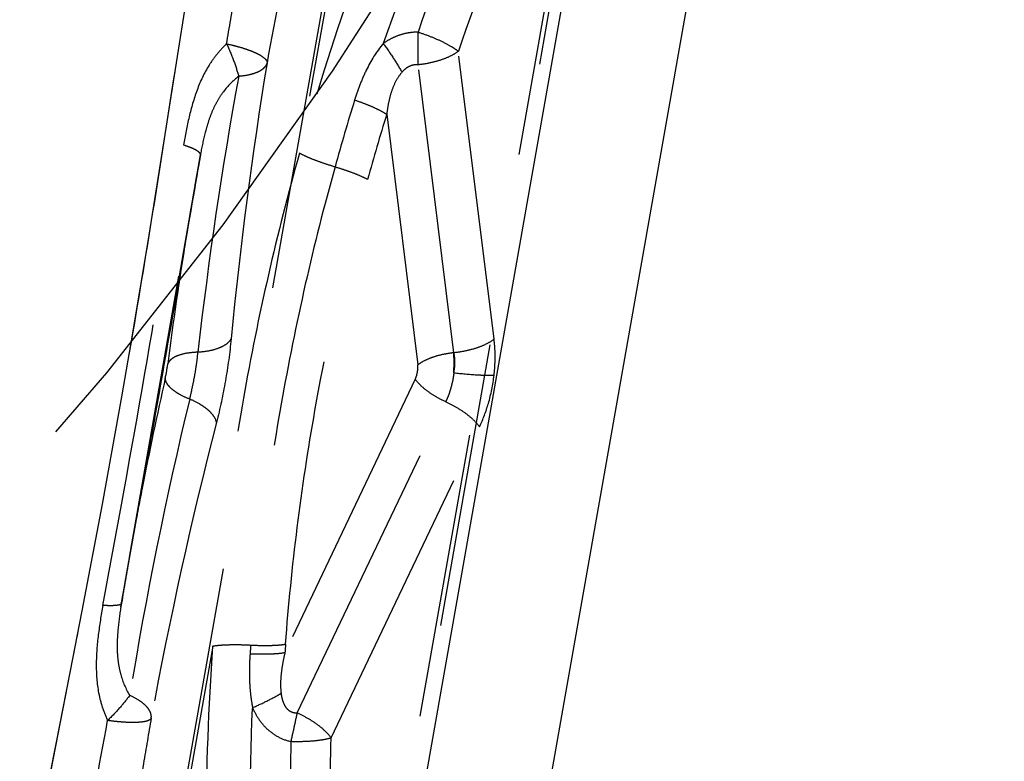
# Model space of a CAD drawing. Units: millimetres. Extents: x 0 to 420, y 0 to 297.
# Drawn here: x 385 to 393, y 106 to 112 of the extents above; entities that cross this region are included whole.
import ezdxf

# ---------------------------------------------------------------- set-up
doc = ezdxf.new("R2010")
doc.units = ezdxf.units.MM
doc.header["$LTSCALE"] = 23.1
for name, pattern in [('CENTER', [0.6, 0.375, -0.075, 0.075, -0.075]), ('DOT', [0.2, 0.1, -0.1]), ('HIDDEN', [0.2, 0.1, -0.1])]:
    doc.linetypes.add(name, pattern=pattern)
doc.layers.get('0').update_dxf_attribs({"linetype": 'CONTINUOUS'})
for name, color, linetype in [('607370297-000-00-ED1_DIM', 7, 'CONTINUOUS'), ('607370297-000_CL', 7, 'CONTINUOUS'), ('607370297-000_HL', 7, 'CONTINUOUS'), ('DEFAULT_2', 6, 'HIDDEN'), ('INSERT_HELP_IC', 7, 'CONTINUOUS')]:
    doc.layers.add(name, color=color, linetype=linetype)
doc.styles.get("Standard").update_dxf_attribs({"font": 'TXT.SHX', "width": 0.7})
doc.styles.add('TEXTSTYLE_2', font='gdt', dxfattribs={"width": 0.7})
doc.dimstyles.new('DIMSTYLE_3', dxfattribs={"dimtxt": 3.5, "dimasz": 3.5, "dimexe": 1.5, "dimexo": 0, "dimtad": 1, "dimdec": 3, "dimlfac": 0.2, "dimdsep": 46, "dimtxsty": 'STANDARD', "dimblk": '_FILLED', "dimblk1": '_FILLED', "dimblk2": '_FILLED', "dimcen": 0.09, "dimclrt": 2, "dimadec": 3, "dimazin": 2, "dimtp": 0.1, "dimtm": 0.1, "dimtfac": 1, "dimtdec": 3, "dimtmove": 0, "dimatfit": 2, "dimldrblk": '_FILLED', "dimfxl": 1, "dimtolj": 1, "dimarcsym": 0})

# ---------------------------------------------------------------- blocks, each defined once
blk = doc.blocks.new('_FILLED')
at = {"color": 0, "linetype": 'BYBLOCK'}
blk.add_solid([(0, 0), (-1, 0.125), (-1, -0.125)], dxfattribs=at)
blk = doc.blocks.new('*D3')
at = {"layer": '607370297-000-00-ED1_DIM', "color": 3, "linetype": 'CONTINUOUS'}
for p, q in [((391.2162, 139.3466), (360.9352, 129.8008)), ((360.9352, 129.8008), (307.4464, 112.9389)), ((330.6542, 120.255), (360.9352, 129.8008))]:
    blk.add_line(p, q, dxfattribs=at)
at = {"layer": '607370297-000-00-ED1_DIM', "color": 3, "linetype": 'CONTINUOUS', "xscale": 3.5, "yscale": 3.5, "zscale": 3.5}
for p, rotation in [((391.2162, 139.3466), 17.4970200355), ((330.6542, 120.255), 197.4970200355)]:
    blk.add_blockref('_FILLED', p, dxfattribs=dict(at, rotation=rotation))
at = {"layer": '607370297-000-00-ED1_DIM', "color": 2, "linetype": 'CONTINUOUS', "insert": (319.6422, 121.3708), "char_height": 3.5, "width": 21.25, "attachment_point": 3, "rotation": 17.49702, "line_spacing_factor": 0.9, "style": 'TEXTSTYLE_2'}
blk.add_mtext('{\\fgdt;n}\\fTXT.SHX;{\\W0.7;12.7}', dxfattribs=at)

msp = doc.modelspace()

# ---------------------------------------------------------------- linework, layer by layer
at = {"color": 9, "linetype": 'DOT'}
for p, q in [((387.4819, 114.1216), (386.9995, 111.3858)), ((387.9598, 112.1011), (387.9598, 112.3658)), ((388.5754, 109.8775), (388.2858, 112.2107)), ((388.2494, 109.7681), (387.9598, 112.1011)), ((387.7051, 111.7001), (387.9571, 109.6698)), ((386.1959, 111.37), (386.1961, 111.3711)), ((387.9365, 109.5532), (386.8813, 107.3399)), ((386.9809, 106.8501), (388.1829, 109.3713)), ((387.2554, 106.6474), (388.4575, 109.1687)), ((385.5571, 107.7394), (385.557, 107.738)), ((386.2954, 107.3923), (385.8327, 104.7685))]:
    msp.add_line(p, q, dxfattribs=at)
for centre, radius, start, end in [((407.3819, 105.7118), 21.1574, 156.84382, 164.44401), ((406.5037, 105.7432), 19.9266, 156.1128, 160.86831), ((407.5137, 105.9284), 20.5859, 157.48228, 161.77758), ((406.8821, 105.8804), 19.6441, 156.82665, 161.20119), ((407.255, 105.7125), 20.7284, 162.87532, 164.43422), ((406.9566, 105.7678), 20.1447, 162.87366, 164.4357), ((417.0493, 105.6793), 31.3738, 169.54965, 169.99863), ((388.3323, 108.9503), 0.822, 95.78945, 97.07552), ((416.3454, 102.6963), 31.1986, 170.00077, 170.6975), ((404.5286, 106.0312), 17.9773, 175.63223, 175.85507), ((404.8529, 106.0763), 18.016, 175.76227, 175.97791)]:
    msp.add_arc(centre, radius, start, end, dxfattribs=at)
for points, knots in [([(384.7593, 105.2222), (384.8269, 105.5811), (384.9691, 106.3065), (385.1874, 107.4036), (385.4003, 108.5184), (385.6029, 109.6416), (385.7901, 110.7645), (385.9656, 111.8768), (386.1332, 112.9692), (386.2496, 113.6887), (386.311, 114.043)], [0, 0, 0, 0, 0.122319, 0.247578, 0.374645, 0.502423, 0.629843, 0.755892, 0.879578, 1, 1, 1, 1]), ([(387.9601, 112.3658), (387.9349, 112.3655), (387.8845, 112.3617), (387.8108, 112.3438), (387.7411, 112.3145), (387.698, 112.2885), (387.6777, 112.274)], [0, 0, 0, 0, 0.250936, 0.50136, 0.751245, 1, 1, 1, 1]), ([(387.9598, 112.3658), (387.993, 112.3552), (388.0571, 112.3325), (388.1465, 112.2943), (388.2133, 112.2596), (388.2581, 112.2314), (388.2773, 112.2175), (388.2858, 112.2106)], [0, 0, 0, 0, 0.287857, 0.562166, 0.804446, 0.908898, 1, 1, 1, 1]), ([(387.6777, 112.2739), (387.6221, 112.2085), (387.5545, 112.0967), (387.4863, 111.9388), (387.4581, 111.8573), (387.4456, 111.816)], [0, 0, 0, 0, 0.499223, 0.749258, 1, 1, 1, 1]), ([(387.6777, 112.274), (387.7057, 112.2353), (387.758, 112.1588), (387.8065, 112.0799), (387.8286, 112.0408)], [0, 0, 0, 0, 0.515444, 1, 1, 1, 1]), ([(388.2858, 112.2106), (388.2666, 112.1958), (388.2211, 112.1688), (388.1434, 112.1376), (388.0547, 112.114), (387.992, 112.1043), (387.9598, 112.1011)], [0, 0, 0, 0, 0.209471, 0.453263, 0.721103, 1, 1, 1, 1]), ([(387.9598, 112.1011), (387.9474, 112.1021), (387.9221, 112.1009), (387.8863, 112.0885), (387.8548, 112.0677), (387.8369, 112.0502), (387.8286, 112.0408)], [0, 0, 0, 0, 0.249956, 0.49983, 0.750079, 1, 1, 1, 1]), ([(387.8286, 112.0408), (387.8085, 112.0177), (387.7746, 111.9658), (387.7399, 111.8803), (387.7182, 111.7909), (387.7086, 111.7304), (387.7051, 111.7001)], [0, 0, 0, 0, 0.250205, 0.500427, 0.750415, 1, 1, 1, 1]), ([(387.4456, 111.816), (387.472, 111.8072), (387.5227, 111.7891), (387.5934, 111.76), (387.6539, 111.731), (387.6897, 111.7104), (387.7051, 111.7001)], [0, 0, 0, 0, 0.293605, 0.566084, 0.805024, 1, 1, 1, 1]), ([(386.1959, 111.37), (386.1437, 111.0688), (386.0395, 110.4642), (385.8814, 109.556), (385.7203, 108.647), (385.6114, 108.0415), (385.5571, 107.7394)], [0, 0, 0, 0, 0.248734, 0.499314, 0.750238, 1, 1, 1, 1]), ([(386.9994, 111.3858), (386.9065, 111.0595), (386.7383, 110.4006), (386.5369, 109.4017), (386.3841, 108.3983), (386.318, 107.7268), (386.2953, 107.3923)], [0, 0, 0, 0, 0.25065, 0.501944, 0.752324, 1, 1, 1, 1]), ([(386.9995, 111.3858), (387.0169, 111.3761), (387.0569, 111.3568), (387.124, 111.3292), (387.2021, 111.3012), (387.2578, 111.2836), (387.2869, 111.2749)], [0, 0, 0, 0, 0.193344, 0.431806, 0.704891, 1, 1, 1, 1]), ([(387.2869, 111.2749), (387.1984, 110.9597), (387.0379, 110.3225), (386.843, 109.3555), (386.6937, 108.3804), (386.627, 107.7267), (386.6035, 107.4003)], [0, 0, 0, 0, 0.249241, 0.500024, 0.750822, 1, 1, 1, 1]), ([(387.2869, 111.2749), (387.3135, 111.2669), (387.3646, 111.2506), (387.4363, 111.225), (387.4979, 111.1997), (387.5346, 111.182), (387.5505, 111.1731)], [0, 0, 0, 0, 0.295065, 0.568288, 0.806751, 1, 1, 1, 1]), ([(386.8861, 107.4076), (386.9095, 107.7231), (386.9731, 108.3561), (387.1643, 109.6184), (387.3787, 110.5562), (387.5505, 111.1731)], [0, 0, 0, 0, 0.247865, 0.49824, 1, 1, 1, 1]), ([(388.5754, 109.8776), (388.5562, 109.8628), (388.5107, 109.8358), (388.4329, 109.8046), (388.3443, 109.781), (388.2815, 109.7713), (388.2494, 109.7681)], [0, 0, 0, 0, 0.209469, 0.45326, 0.7211, 1, 1, 1, 1]), ([(388.575, 109.5863), (388.5779, 109.6112), (388.5863, 109.7081), (388.5842, 109.806), (388.5754, 109.8775)], [0, 0, 0, 0, 0.258162, 1, 1, 1, 1]), ([(388.2493, 109.6064), (388.2549, 109.6336), (388.261, 109.6879), (388.2554, 109.7423), (388.2497, 109.7681)], [0, 0, 0, 0, 0.511852, 1, 1, 1, 1]), ([(388.2493, 109.6064), (388.2503, 109.6339), (388.251, 109.6878), (388.2503, 109.7417), (388.2494, 109.7681)], [0, 0, 0, 0, 0.510293, 1, 1, 1, 1]), ([(387.9365, 109.5532), (387.9406, 109.5621), (387.9476, 109.5808), (387.9546, 109.6102), (387.9583, 109.6401), (387.9583, 109.6602), (387.9571, 109.6698)], [0, 0, 0, 0, 0.245504, 0.500504, 0.755744, 1, 1, 1, 1]), ([(388.2493, 109.6064), (388.248, 109.5961), (388.2455, 109.5753), (388.2399, 109.5445), (388.233, 109.5139), (388.2264, 109.4888), (388.2206, 109.469), (388.2159, 109.4544), (388.2112, 109.4399), (388.2066, 109.4254), (388.2015, 109.414), (388.1976, 109.4048), (388.1949, 109.3979), (388.1921, 109.3911), (388.1887, 109.3846), (388.1858, 109.3779), (388.184, 109.3734), (388.1829, 109.3713)], [0, 0, 0, 0, 0.127658, 0.25555, 0.383205, 0.509951, 0.57301, 0.635544, 0.69757, 0.759322, 0.820487, 0.850745, 0.881009, 0.911042, 0.940714, 0.970479, 1, 1, 1, 1]), ([(388.2493, 109.6064), (388.311, 109.5994), (388.3989, 109.5912), (388.5076, 109.586), (388.5544, 109.5857), (388.575, 109.5864)], [0, 0, 0, 0, 0.570338, 0.810325, 1, 1, 1, 1]), ([(388.4575, 109.1687), (388.4863, 109.2293), (388.5374, 109.3659), (388.5661, 109.5089), (388.575, 109.5863)], [0, 0, 0, 0, 0.462843, 1, 1, 1, 1]), ([(388.1829, 109.3713), (388.2122, 109.3579), (388.2684, 109.3288), (388.345, 109.2792), (388.4088, 109.2266), (388.4437, 109.188), (388.4575, 109.1687)], [0, 0, 0, 0, 0.281108, 0.550019, 0.793239, 1, 1, 1, 1]), ([(386.2953, 107.3922), (386.2587, 106.8974), (386.2243, 105.924), (386.2704, 104.9509), (386.3145, 104.4763)], [0, 0, 0, 0, 0.510086, 1, 1, 1, 1]), ([(386.2954, 107.3923), (386.315, 107.3957), (386.3592, 107.4005), (386.4317, 107.404), (386.5147, 107.4041), (386.5732, 107.4019), (386.6035, 107.4003)], [0, 0, 0, 0, 0.19352, 0.432013, 0.705078, 1, 1, 1, 1]), ([(386.6035, 107.4003), (386.6313, 107.3987), (386.6849, 107.3968), (386.7611, 107.3968), (386.8276, 107.4), (386.8682, 107.4045), (386.8862, 107.4076)], [0, 0, 0, 0, 0.294893, 0.568033, 0.806538, 1, 1, 1, 1]), ([(386.5984, 107.3306), (386.5956, 107.294), (386.5923, 107.2208), (386.5929, 107.1109), (386.6006, 107.0015), (386.6118, 106.9293), (386.6189, 106.8935)], [0, 0, 0, 0, 0.25075, 0.500941, 0.75055, 1, 1, 1, 1]), ([(386.5984, 107.3306), (386.652, 107.3279), (386.7283, 107.3265), (386.8227, 107.3317), (386.8633, 107.3366), (386.8813, 107.3399)], [0, 0, 0, 0, 0.567694, 0.806387, 1, 1, 1, 1]), ([(386.8813, 107.3399), (386.8747, 107.313), (386.8628, 107.2587), (386.85, 107.1763), (386.8439, 107.093), (386.8462, 107.0371), (386.8497, 107.0095)], [0, 0, 0, 0, 0.249449, 0.499369, 0.74961, 1, 1, 1, 1]), ([(386.6189, 106.8935), (386.6604, 106.9111), (386.7387, 106.9471), (386.8146, 106.9882), (386.8497, 107.0095)], [0, 0, 0, 0, 0.523491, 1, 1, 1, 1]), ([(386.8497, 107.0095), (386.8519, 106.9906), (386.8572, 106.9623), (386.8699, 106.9262), (386.8834, 106.9009), (386.9017, 106.8786), (386.9253, 106.8618), (386.9524, 106.8522), (386.9714, 106.8503), (386.9809, 106.8501)], [0, 0, 0, 0, 0.250254, 0.375589, 0.501005, 0.62622, 0.751136, 0.875605, 1, 1, 1, 1]), ([(386.6695, 104.5796), (386.6515, 104.7665), (386.5923, 105.5362), (386.5908, 106.3101), (386.6188, 106.8935)], [0, 0, 0, 0, 0.24325, 1, 1, 1, 1]), ([(386.6189, 106.8935), (386.6326, 106.8606), (386.6663, 106.7968), (386.7369, 106.7146), (386.8258, 106.6511), (386.8945, 106.6263), (386.9297, 106.6178)], [0, 0, 0, 0, 0.248486, 0.497777, 0.74824, 1, 1, 1, 1]), ([(386.9297, 106.6178), (386.939, 106.6569), (386.9565, 106.7342), (386.9731, 106.8118), (386.9808, 106.8501)], [0, 0, 0, 0, 0.507197, 1, 1, 1, 1]), ([(387.2554, 106.6474), (387.2416, 106.6668), (387.2067, 106.7053), (387.1429, 106.758), (387.0664, 106.8077), (387.0102, 106.8367), (386.9809, 106.8501)], [0, 0, 0, 0, 0.206783, 0.450003, 0.718909, 1, 1, 1, 1]), ([(387.2554, 106.6474), (387.235, 106.6411), (387.1883, 106.631), (387.1112, 106.6215), (387.0232, 106.6167), (386.9615, 106.6168), (386.9297, 106.6178)], [0, 0, 0, 0, 0.195164, 0.435764, 0.709275, 1, 1, 1, 1]), ([(387.3131, 104.6745), (387.2831, 104.997), (387.2439, 105.6545), (387.245, 106.3132), (387.2554, 106.6474)], [0, 0, 0, 0, 0.492023, 1, 1, 1, 1]), ([(386.9297, 106.6178), (386.9193, 106.2725), (386.9182, 105.5921), (386.9574, 104.9128), (386.9874, 104.5796)], [0, 0, 0, 0, 0.508025, 1, 1, 1, 1])]:
    msp.add_open_spline(points, degree=3, knots=knots, dxfattribs=at)
at = {"layer": '607370297-000_CL', "color": 7, "linetype": 'CONTINUOUS'}
for p, q in [((388.6434, 104.1008), (398.7458, 161.3946)), ((393.6719, 138.3781), (387.4516, 103.1008))]:
    msp.add_line(p, q, dxfattribs=at)
at = {"layer": '607370297-000_HL', "color": 6, "linetype": 'HIDDEN'}
for p, q in [((385.8446, 109.3477), (386.1961, 111.3711)), ((386.1994, 111.3892), (386.1596, 111.1696)), ((385.6207, 108.1134), (386.1523, 111.128)), ((385.5551, 107.7273), (385.8446, 109.3477)), ((385.3992, 108.5418), (385.2362, 107.6778)), ((385.6226, 108.1243), (385.5825, 107.8924)), ((385.5825, 107.8924), (385.5519, 107.7085)), ((385.5517, 107.7075), (385.5551, 107.7273)), ((385.2362, 107.6778), (384.9048, 105.982))]:
    msp.add_line(p, q, dxfattribs=at)
for points in [[(386.2538, 113.7071), (386.1855, 113.2913), (385.9173, 111.5881)], [(385.9173, 111.5881), (385.7781, 110.7204), (385.7061, 110.2847), (385.6323, 109.8484), (385.5565, 109.4121), (385.4787, 108.9764), (385.3992, 108.5418)]]:
    msp.add_lwpolyline(points, dxfattribs=at)
msp.add_arc((416.9138, 105.7032), 31.2362, 170.02162, 170.348, dxfattribs=at)
for points, knots in [([(388.231, 109.766), (388.2039, 109.7626), (388.1511, 109.7534), (388.0767, 109.7323), (388.0115, 109.7053), (387.9733, 109.6823), (387.9571, 109.6698)], [0, 0, 0, 0, 0.279831, 0.54702, 0.790084, 1, 1, 1, 1]), ([(388.1829, 109.3713), (388.1566, 109.3834), (388.1061, 109.4093), (388.0374, 109.454), (387.9802, 109.5012), (387.9488, 109.5358), (387.9365, 109.5532)], [0, 0, 0, 0, 0.281087, 0.549994, 0.793216, 1, 1, 1, 1])]:
    msp.add_open_spline(points, degree=3, knots=knots, dxfattribs=at)
at = {"layer": 'DEFAULT_2', "color": 6, "linetype": 'DOT'}
for p, q in [((385.1796, 101.1943), (395.7931, 161.3864)), ((397.1997, 159.1475), (387.2938, 102.9683)), ((387.3405, 103.0076), (397.197, 158.9068)), ((386.1994, 111.3892), (386.1993, 111.3887)), ((385.5519, 107.7085), (385.5517, 107.7075))]:
    msp.add_line(p, q, dxfattribs=at)
for centre, radius, start, end in [((421.1232, 106.509), 34.8417, 170.73571, 174.44584), ((418.6822, 106.1165), 32.711, 169.6246, 173.58306), ((416.7838, 105.7253), 31.1044, 170.3479, 170.81736), ((416.3545, 105.7922), 30.6698, 170.81285, 172.71979), ((384.6337, 109.8475), 1.3091, 347.40744, 352.59254), ((416.8249, 102.6062), 31.6865, 167.31887, 168.96724), ((418.385, 101.6084), 33.2011, 166.44093, 170.6681), ((420.8905, 100.3229), 35.6869, 165.59027, 169.52829), ((416.5842, 102.6534), 31.4412, 168.96781, 169.65304)]:
    msp.add_arc(centre, radius, start, end, dxfattribs=at)
for points, knots in [([(386.4082, 112.2709), (386.4305, 112.4021), (386.5189, 112.919), (386.6112, 113.4354), (386.6856, 113.8196)], [0, 0, 0, 0, 0.253736, 1, 1, 1, 1]), ([(387.0277, 113.615), (387.0018, 113.4926), (386.8993, 112.9947), (386.805, 112.4951), (386.736, 112.1181)], [0, 0, 0, 0, 0.246131, 1, 1, 1, 1]), ([(386.4082, 112.2709), (386.3806, 112.2451), (386.3291, 112.1902), (386.2422, 112.0683), (386.1628, 111.8969), (386.1007, 111.6776), (386.0721, 111.527), (386.0593, 111.4508)], [0, 0, 0, 0, 0.124922, 0.247943, 0.493684, 0.744408, 1, 1, 1, 1]), ([(386.4082, 112.2709), (386.4306, 112.2662), (386.4743, 112.2561), (386.5368, 112.2385), (386.5934, 112.2193), (386.6424, 112.1992), (386.6821, 112.1787), (386.7084, 112.161), (386.7234, 112.1466), (386.7308, 112.1369), (386.7353, 112.1275), (386.7362, 112.1211), (386.736, 112.1181)], [0, 0, 0, 0, 0.184158, 0.359492, 0.520742, 0.663389, 0.78356, 0.878879, 0.917024, 0.949218, 0.976339, 1, 1, 1, 1]), ([(386.4082, 112.2709), (386.429, 112.2267), (386.4655, 112.1402), (386.4948, 112.051), (386.5061, 112.0076)], [0, 0, 0, 0, 0.521751, 1, 1, 1, 1]), ([(386.736, 112.1181), (386.7342, 112.1107), (386.728, 112.0956), (386.7122, 112.0756), (386.6904, 112.0577), (386.6628, 112.0422), (386.6299, 112.0292), (386.5776, 112.015), (386.5353, 112.0095), (386.5061, 112.0076)], [0, 0, 0, 0, 0.085313, 0.177712, 0.281092, 0.397756, 0.528763, 0.673696, 1, 1, 1, 1]), ([(386.5061, 112.0076), (386.4593, 111.9721), (386.3967, 111.908), (386.3321, 111.8097), (386.2927, 111.7305), (386.2619, 111.6474), (386.2288, 111.5339), (386.2101, 111.4472), (386.1994, 111.3892)], [0, 0, 0, 0, 0.249426, 0.373924, 0.498645, 0.624001, 0.749704, 1, 1, 1, 1]), ([(385.4062, 107.7212), (385.5219, 108.3428), (385.7483, 109.5845), (385.9565, 110.8294), (386.0593, 111.4508)], [0, 0, 0, 0, 0.500968, 1, 1, 1, 1]), ([(386.1513, 111.4143), (386.1381, 111.4211), (386.1078, 111.4343), (386.0766, 111.4452), (386.0593, 111.4508)], [0, 0, 0, 0, 0.448711, 1, 1, 1, 1]), ([(386.1961, 111.3711), (386.1974, 111.3784), (386.1897, 111.3885), (386.1796, 111.397), (386.1681, 111.4052), (386.1583, 111.4107), (386.1513, 111.4143)], [0, 0, 0, 0, 0.346869, 0.47892, 0.631563, 1, 1, 1, 1]), ([(386.1764, 109.7746), (386.2077, 109.7764), (386.2665, 109.7832), (386.3353, 109.8019), (386.3812, 109.8228), (386.4156, 109.8443), (386.4366, 109.8655), (386.4451, 109.8812)], [0, 0, 0, 0, 0.315498, 0.592059, 0.712498, 0.820254, 1, 1, 1, 1]), ([(386.4451, 109.8812), (386.4341, 109.7672), (386.4027, 109.5396), (386.3548, 109.315), (386.3262, 109.2037)], [0, 0, 0, 0, 0.499389, 1, 1, 1, 1]), ([(386.1761, 109.7724), (386.1466, 109.7717), (386.0916, 109.7672), (386.0272, 109.7515), (385.9853, 109.7327), (385.9611, 109.7171), (385.9428, 109.6994), (385.9346, 109.6857), (385.9319, 109.6788)], [0, 0, 0, 0, 0.324626, 0.603649, 0.722544, 0.827145, 0.918605, 1, 1, 1, 1]), ([(386.1093, 109.3923), (386.1169, 109.4228), (386.1311, 109.4856), (386.1502, 109.5812), (386.1662, 109.6772), (386.1733, 109.7412), (386.1761, 109.7724)], [0, 0, 0, 0, 0.244009, 0.500377, 0.756655, 1, 1, 1, 1]), ([(386.1093, 109.3923), (386.0817, 109.4029), (386.0426, 109.4208), (385.9957, 109.4496), (385.9667, 109.4714), (385.9433, 109.4939), (385.9216, 109.5222), (385.9117, 109.5467), (385.9113, 109.5621)], [0, 0, 0, 0, 0.325841, 0.472643, 0.606069, 0.724903, 0.829305, 1, 1, 1, 1]), ([(386.3262, 109.2037), (386.3235, 109.2211), (386.3107, 109.2476), (386.2856, 109.2789), (386.2598, 109.3037), (386.2287, 109.3279), (386.1792, 109.3598), (386.1381, 109.3801), (386.1093, 109.3923)], [0, 0, 0, 0, 0.178115, 0.285409, 0.405636, 0.538619, 0.683173, 1, 1, 1, 1]), ([(385.4061, 107.7212), (385.3916, 107.6419), (385.3657, 107.4839), (385.3464, 107.2466), (385.3599, 107.0495), (385.3983, 106.8978), (385.4275, 106.8249), (385.4446, 106.7894)], [0, 0, 0, 0, 0.255051, 0.506038, 0.752377, 0.875431, 1, 1, 1, 1]), ([(385.5032, 107.7201), (385.4888, 107.7191), (385.4564, 107.7186), (385.424, 107.72), (385.4061, 107.7212)], [0, 0, 0, 0, 0.446277, 1, 1, 1, 1]), ([(385.557, 107.738), (385.5565, 107.7355), (385.5534, 107.7318), (385.5478, 107.7286), (385.5388, 107.7251), (385.5237, 107.722), (385.5106, 107.7206), (385.5032, 107.7201)], [0, 0, 0, 0, 0.131745, 0.221438, 0.331773, 0.619575, 1, 1, 1, 1]), ([(385.5517, 107.7075), (385.5419, 107.6472), (385.5296, 107.5561), (385.5213, 107.4338), (385.5212, 107.3417), (385.5301, 107.25), (385.5556, 107.1303), (385.5916, 107.0443), (385.6233, 106.9921)], [0, 0, 0, 0, 0.249628, 0.37513, 0.500471, 0.625456, 0.750301, 1, 1, 1, 1]), ([(385.6233, 106.9921), (385.5981, 106.9572), (385.5409, 106.8874), (385.4785, 106.8222), (385.4446, 106.7894)], [0, 0, 0, 0, 0.476403, 1, 1, 1, 1]), ([(385.7979, 106.809), (385.799, 106.8166), (385.7987, 106.8328), (385.7913, 106.8572), (385.7774, 106.8816), (385.7573, 106.9058), (385.7312, 106.9293), (385.6875, 106.9607), (385.65, 106.9803), (385.6233, 106.9921)], [0, 0, 0, 0, 0.086105, 0.17878, 0.28208, 0.398474, 0.529161, 0.673824, 1, 1, 1, 1]), ([(385.7979, 106.809), (385.7973, 106.8065), (385.7946, 106.8015), (385.7877, 106.7952), (385.778, 106.7898), (385.7597, 106.7829), (385.7298, 106.7769), (385.6865, 106.773), (385.6346, 106.7723), (385.5756, 106.7747), (385.5114, 106.7804), (385.4672, 106.7861), (385.4446, 106.7894)], [0, 0, 0, 0, 0.020884, 0.045484, 0.075626, 0.112216, 0.205799, 0.325796, 0.469609, 0.633171, 0.811787, 1, 1, 1, 1]), ([(385.7979, 106.809), (385.7767, 106.6862), (385.6935, 106.2011), (385.6137, 105.7155), (385.5582, 105.3522)], [0, 0, 0, 0, 0.253259, 1, 1, 1, 1]), ([(385.1763, 105.29), (385.1972, 105.4134), (385.2836, 105.9138), (385.3751, 106.4132), (385.4446, 106.7894)], [0, 0, 0, 0, 0.246468, 1, 1, 1, 1])]:
    msp.add_open_spline(points, degree=3, knots=knots, dxfattribs=at)
at = {"layer": 'INSERT_HELP_IC', "color": 3, "linetype": 'CENTER'}
msp.add_circle((360.9352, 129.8008), 31.75, dxfattribs=at)

# ---------------------------------------------------------------- dimensions: what is measured, and where the dimension line sits
at = {"layer": '607370297-000-00-ED1_DIM', "color": 3, "linetype": 'CONTINUOUS'}
dim = msp.add_diameter_dim_2p(p1=(330.6542, 120.255), p2=(391.2162, 139.3466), text='%%c<>', dimstyle='DIMSTYLE_3', override={"dimpost": '<>'}, dxfattribs=at)
dim.commit()
dim.dimension.update_dxf_attribs({"geometry": '*D3', "text_midpoint": (313.4128, 117.5721), "dimtype": 163})

doc.saveas('drawing.dxf')
